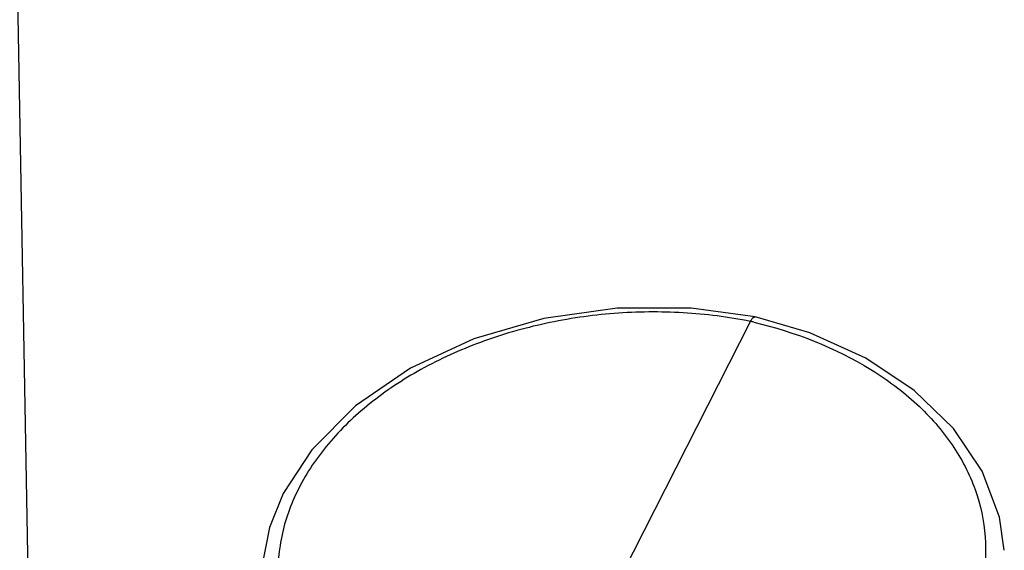
# Model space of a CAD drawing. Units: millimetres. Extents: x 0 to 2376, y 0 to 1680.
# Drawn here: x 244 to 260, y 579 to 587 of the extents above; entities that cross this region are included whole.
import ezdxf

# ---------------------------------------------------------------- set-up
doc = ezdxf.new("R2010")
doc.units = ezdxf.units.MM
doc.header["$LTSCALE"] = 16.335
doc.layers.get('0').update_dxf_attribs({"linetype": 'CONTINUOUS'})

msp = doc.modelspace()

# ---------------------------------------------------------------- linework, layer by layer
at = {"color": 3, "linetype": 'Continuous'}
msp.add_line((243.198, 616.956), (243.974, 573.683), dxfattribs=at)
at = {"color": 7, "linetype": 'Continuous'}
for p, q in [((255.61, 582.557), (255.611, 582.557)), ((252.778, 577.052), (255.534, 582.48))]:
    msp.add_line(p, q, dxfattribs=at)
for points in [[(255.61, 582.557), (254.579, 582.696), (253.388, 582.694), (252.206, 582.527), (251.079, 582.2), (250.054, 581.726), (249.17, 581.123), (248.464, 580.413), (248.006, 579.709)], [(259.624, 578.793), (259.544, 579.327), (259.265, 580.068), (258.803, 580.757), (258.173, 581.37), (257.394, 581.89), (256.489, 582.299), (255.611, 582.557)], [(248.006, 579.709), (247.782, 579.159), (247.653, 578.506), (247.647, 578.053)]]:
    msp.add_lwpolyline(points, dxfattribs=at)
for centre, radius, start, end in [((253.9, 575.305), 7.36, 76.7459, 77.1696), ((251.224, 578.283), 3.33, 153.0723, 156.0082)]:
    msp.add_arc(centre, radius, start, end, dxfattribs=at)
for points, knots in [([(255.534, 582.48), (255.178, 582.553), (254.445, 582.645), (253.335, 582.634), (252.235, 582.474), (251.186, 582.172), (250.228, 581.739), (249.397, 581.19), (248.723, 580.545), (248.385, 580.047), (248.255, 579.791)], [0, 0, 0, 0, 0.132264, 0.267363, 0.402587, 0.535217, 0.662781, 0.78333, 0.895732, 1, 1, 1, 1]), ([(255.534, 582.48), (255.54, 582.492), (255.552, 582.514), (255.574, 582.543), (255.597, 582.56), (255.61, 582.557)], [0, 0, 0, 0, 0.35983, 0.646412, 1, 1, 1, 1]), ([(255.587, 582.468), (256.248, 582.312), (257.192, 581.95), (258.222, 581.183), (258.801, 580.526), (259.185, 579.793), (259.352, 579.012), (259.293, 578.219), (259.111, 577.718), (258.99, 577.48)], [0, 0, 0, 0, 0.290997, 0.423836, 0.547455, 0.663349, 0.774592, 0.885368, 1, 1, 1, 1]), ([(248.182, 579.637), (248.073, 579.393), (247.918, 578.884), (247.913, 578.35), (247.948, 578.094)], [0, 0, 0, 0, 0.508512, 1, 1, 1, 1])]:
    msp.add_open_spline(points, degree=3, knots=knots, dxfattribs=at)

doc.saveas('drawing.dxf')
